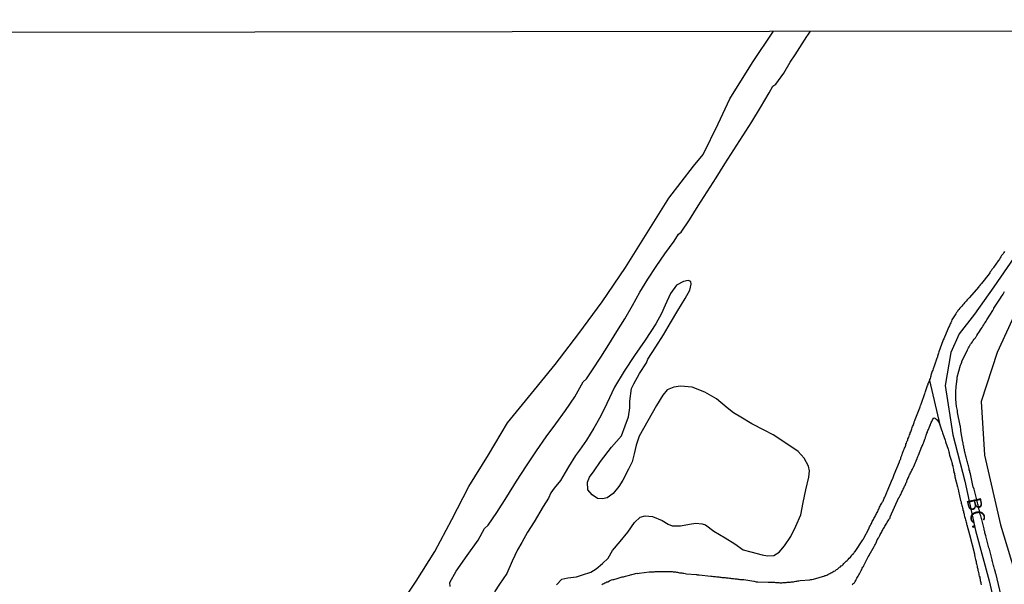
# Model space of a CAD drawing. Units: millimetres. Extents: x 185559 to 187969, y 1652115 to 1654889.
# Drawn here: x 186156 to 186326, y 1654791 to 1654889 of the extents above; entities that cross this region are included whole.
import ezdxf
from ezdxf.enums import TextEntityAlignment as Align

# ---------------------------------------------------------------- set-up
doc = ezdxf.new("R2010")
doc.units = ezdxf.units.MM
for name, color, linetype in [('V-BANHADO', 102, 'Continuous'), ('V-EIXO_DE_LOGRADOURO', 3, 'Continuous'), ('V-LAGOA', 150, 'Continuous'), ('V-NOME_DOS_LOGRADOUROS', 7, 'Continuous'), ('V-QUADRA', 6, 'Continuous'), ('V-REFERENCIA', 2, 'Continuous'), ('V-VALETA', 173, 'Continuous'), ('X-LIMITE_5000', 7, 'Continuous')]:
    doc.layers.add(name, color=color, linetype=linetype)

msp = doc.modelspace()

# ---------------------------------------------------------------- linework, layer by layer
at = {"layer": 'V-BANHADO'}
for points in [[(186220.8, 1654786.95), (186224.09, 1654791.85), (186227.32, 1654796.97), (186230.24, 1654802.52), (186233.22, 1654808.22), (186236.57, 1654813.68), (186239.89, 1654819.26), (186244.01, 1654824.29), (186248.13, 1654829.32), (186252.19, 1654834.68), (186256.25, 1654840.17), (186260.28, 1654846.09), (186264.03, 1654852.07), (186267.78, 1654858.05), (186272.06, 1654863.63), (186273.72, 1654865.61), (186276.28, 1654870.93), (186278.34, 1654875.25), (186282.22, 1654881.54), (186285.85, 1654886.95)], [(186328.77, 1654840.57), (186324.56, 1654831.41), (186321.76, 1654822.92), (186322.37, 1654813.63), (186325.11, 1654801.6), (186328.16, 1654791.52)]]:
    msp.add_lwpolyline(points, dxfattribs=at)
at = {"layer": 'V-EIXO_DE_LOGRADOURO'}
msp.add_lwpolyline([(186327.4, 1654847.79), (186323.96, 1654842.75), (186320.64, 1654838.05), (186317.96, 1654834.62), (186316.56, 1654831.4), (186315.58, 1654825.72), (186316.85, 1654817.18), (186318.97, 1654809.14), (186320.79, 1654800.61), (186323.15, 1654791.93), (186325.17, 1654783.25), (186325.86, 1654774.22)], dxfattribs=at)
at = {"layer": 'V-LAGOA'}
msp.add_lwpolyline([(186248.38, 1654791.21), (186249.27, 1654792.2), (186250.32, 1654792.47), (186251.8, 1654792.62), (186252.82, 1654792.98), (186254.27, 1654793.43), (186255.2, 1654794.02), (186256.32, 1654794.9), (186257.28, 1654795.87), (186258.05, 1654797.17), (186259.37, 1654798.75), (186260.7, 1654800.34), (186261.84, 1654802.02), (186262.84, 1654802.95), (186263.68, 1654803.15), (186264.95, 1654803.05), (186266.62, 1654802.35), (186267.67, 1654801.73), (186268.35, 1654801.42), (186269.8, 1654801.43), (186271.32, 1654801.74), (186272.44, 1654801.89), (186273.55, 1654801.76), (186274.1, 1654801.61), (186275.53, 1654800.53), (186277.5, 1654799.38), (186279.2, 1654798.31), (186280.64, 1654797.26), (186281.98, 1654796.93), (186283.92, 1654796.41), (186284.83, 1654796.26), (186285.95, 1654796.32), (186286.86, 1654796.89), (186287.78, 1654797.98), (186288.86, 1654799.6), (186289.76, 1654801.35), (186290.57, 1654803.36), (186291.01, 1654805.49), (186291.45, 1654807.67), (186291.98, 1654809.83), (186292.07, 1654810.96), (186291.9, 1654811.74), (186291.15, 1654813.12), (186290.13, 1654814.28), (186288.18, 1654815.63), (186285.84, 1654817.18), (186284.23, 1654817.95), (186282.15, 1654819.08), (186280.2, 1654820.23), (186278.95, 1654820.96), (186277.84, 1654821.82), (186276.04, 1654823.41), (186274.02, 1654824.56), (186271.83, 1654825.43), (186269.78, 1654825.58), (186268.64, 1654825.42), (186267.5, 1654824.92), (186266.72, 1654824.04), (186265.62, 1654822.26), (186264.12, 1654819.61), (186262.62, 1654816.96), (186262.14, 1654815.37), (186261.81, 1654813.89), (186261.42, 1654812.48), (186260.78, 1654811.21), (186259.81, 1654809.34), (186259.14, 1654808.23), (186258.14, 1654807.03), (186257.14, 1654806.27), (186256.31, 1654806.09), (186255.45, 1654806.15), (186254.51, 1654806.81), (186253.79, 1654807.67), (186253.73, 1654809.01), (186254.06, 1654809.85), (186254.86, 1654810.94), (186255.97, 1654812.53), (186257.88, 1654815.02), (186259.57, 1654816.98), (186260.24, 1654818.72), (186260.82, 1654820.27), (186261.01, 1654821.81), (186261.02, 1654823), (186261.33, 1654825.2), (186261.74, 1654826), (186262.72, 1654827.77), (186263.92, 1654829.59), (186264.16, 1654830.23), (186265.5, 1654832.36), (186266.84, 1654834.46), (186268.09, 1654836.5), (186269.34, 1654838.68), (186270.59, 1654840.72), (186271.43, 1654842.18), (186271.61, 1654843.23), (186271.58, 1654843.69), (186271.13, 1654843.82), (186270.33, 1654843.69), (186269.08, 1654843.03), (186268.08, 1654841.6), (186267.17, 1654839.58), (186266.5, 1654838.12), (186265.51, 1654836.34), (186263.71, 1654833.54), (186261.85, 1654830.89), (186260.04, 1654828.15), (186258.4, 1654825.41), (186257.04, 1654822.57), (186256.01, 1654820.47), (186254.81, 1654818.32), (186253.54, 1654816.23), (186252.35, 1654814.5), (186251.65, 1654813.58), (186250.4, 1654811.65), (186249.87, 1654810.68), (186249.03, 1654809.27), (186247.93, 1654807.97), (186247.38, 1654807.15), (186246.98, 1654806.23), (186246.06, 1654804.79), (186244.51, 1654802.14), (186243.35, 1654800.32), (186242.35, 1654798.57), (186241.62, 1654797.31), (186240.71, 1654795.31), (186239.79, 1654793.22), (186238.52, 1654791.34), (186237.65, 1654790.04)], dxfattribs=at)
at = {"layer": 'V-QUADRA'}
for points in [[(186325.82, 1654848.85), (186325.71, 1654848.66), (186325.56, 1654848.47), (186325.43, 1654848.3), (186325.32, 1654848.15), (186325.2, 1654847.93), (186325.05, 1654847.74), (186324.92, 1654847.53), (186324.83, 1654847.36), (186324.71, 1654847.23), (186324.58, 1654847.08), (186324.45, 1654846.86), (186324.32, 1654846.67), (186324.17, 1654846.48), (186324.02, 1654846.29), (186323.89, 1654846.07), (186323.83, 1654845.99), (186323.77, 1654845.9), (186323.64, 1654845.73), (186323.49, 1654845.52), (186323.36, 1654845.35), (186323.25, 1654845.18), (186323.17, 1654844.98), (186321.84, 1654843.34), (186321.65, 1654843.14), (186321.48, 1654842.95), (186321.37, 1654842.78), (186321.35, 1654842.76), (186319.68, 1654840.84), (186319.49, 1654840.64), (186319.38, 1654840.49), (186319.21, 1654840.3), (186319.08, 1654840.15), (186318.91, 1654839.98), (186318.79, 1654839.83), (186318.59, 1654839.64), (186318.42, 1654839.42), (186318.25, 1654839.23), (186318.1, 1654839.04), (186317.93, 1654838.85), (186317.76, 1654838.63), (186317.67, 1654838.46), (186317.54, 1654838.29), (186317.42, 1654838.1), (186317.27, 1654837.91), (186317.16, 1654837.74), (186317.07, 1654837.57), (186316.94, 1654837.4), (186316.84, 1654837.22), (186316.73, 1654837.05), (186316.65, 1654836.84), (186316.58, 1654836.67), (186316.52, 1654836.5), (186316.43, 1654836.33), (186316.35, 1654836.16), (186316.28, 1654835.98), (186316.2, 1654835.83), (186315.45, 1654834.02), (186315.3, 1654833.76), (186315.21, 1654833.59), (186315.13, 1654833.44), (186314.45, 1654831.54), (186314.4, 1654831.28), (186314.36, 1654831.11), (186314.29, 1654830.94), (186314.23, 1654830.77), (186314.21, 1654830.6), (186314.15, 1654830.55), (186314.1, 1654830.43), (186314.08, 1654830.26), (186313.99, 1654830.08), (186313.95, 1654829.91), (186313.93, 1654829.85), (186313.89, 1654829.74), (186313.85, 1654829.57), (186313.78, 1654829.4), (186313.7, 1654829.23), (186313.65, 1654829.06), (186313.59, 1654828.89), (186313.52, 1654828.72), (186313.46, 1654828.55), (186313.4, 1654828.37), (186313.33, 1654828.16), (186313.27, 1654827.99), (186313.21, 1654827.82), (186313.14, 1654827.65), (186313.14, 1654827.62), (186313.08, 1654827.48), (186313.08, 1654827.31), (186313.01, 1654827.13), (186312.95, 1654826.92), (186312.86, 1654826.75), (186312.84, 1654826.58), (186314.64, 1654818.9), (186314.7, 1654818.71), (186314.76, 1654818.54), (186314.83, 1654818.37), (186314.85, 1654818.2), (186314.89, 1654818.13), (186314.92, 1654818.09), (186314.94, 1654818.05), (186315.04, 1654817.73), (186315.09, 1654817.53), (186315.53, 1654816.27), (186315.6, 1654816.02), (186315.6, 1654815.95), (186316.05, 1654814.67), (186316.11, 1654814.44), (186316.18, 1654814.22), (186316.22, 1654814.05), (186316.24, 1654813.88), (186316.28, 1654813.77), (186316.3, 1654813.73), (186316.32, 1654813.67), (186316.37, 1654813.5), (186316.39, 1654813.32), (186316.47, 1654813.13), (186316.52, 1654812.94), (186316.58, 1654812.77), (186316.63, 1654812.6), (186316.69, 1654812.38), (186316.75, 1654812.21), (186316.77, 1654812), (186316.86, 1654811.79), (186316.88, 1654811.61), (186316.94, 1654811.4), (186316.99, 1654811.19), (186317.01, 1654811.02), (186317.03, 1654810.85), (186317.07, 1654810.67), (186317.14, 1654810.5), (186317.16, 1654810.33), (186317.2, 1654810.12), (186317.25, 1654809.92), (186317.69, 1654808.19), (186317.76, 1654807.96), (186317.82, 1654807.72), (186317.84, 1654807.51), (186317.87, 1654807.4), (186318.23, 1654805.8), (186318.31, 1654805.56), (186318.34, 1654805.48), (186318.34, 1654805.37), (186318.4, 1654805.16), (186318.44, 1654804.95), (186318.48, 1654804.77), (186318.53, 1654804.56), (186318.59, 1654804.35), (186318.61, 1654804.18), (186318.63, 1654804.09), (186318.7, 1654804), (186318.7, 1654803.94), (186318.72, 1654803.85), (186318.74, 1654803.79), (186318.78, 1654803.62), (186318.83, 1654803.45), (186318.85, 1654803.28), (186318.91, 1654803.06), (186318.95, 1654802.89), (186319, 1654802.68), (186319.08, 1654802.47), (186319.13, 1654802.29), (186319.17, 1654802.08), (186319.23, 1654801.87), (186319.25, 1654801.7), (186319.28, 1654801.59), (186319.75, 1654799.94), (186320.6, 1654796.58), (186320.6, 1654796.52), (186320.64, 1654796.39), (186320.69, 1654796.22), (186320.71, 1654796.05), (186320.75, 1654795.84), (186320.82, 1654795.63), (186320.84, 1654795.45), (186320.9, 1654795.24), (186320.94, 1654795.03), (186320.96, 1654794.86), (186320.98, 1654794.81), (186321.03, 1654794.68), (186321.07, 1654794.47), (186321.09, 1654794.3), (186321.13, 1654794.13), (186321.2, 1654793.96), (186321.22, 1654793.74), (186321.26, 1654793.57), (186321.33, 1654793.36), (186321.35, 1654793.15), (186321.37, 1654793.12), (186321.39, 1654792.97), (186321.46, 1654792.76), (186321.52, 1654792.55), (186321.56, 1654792.38), (186321.59, 1654792.2), (186321.61, 1654791.99), (186321.65, 1654791.82), (186321.71, 1654791.65), (186321.73, 1654791.48), (186321.78, 1654791.26)], [(186325.25, 1654789.35), (186324.31, 1654793.23), (186324.28, 1654793.23), (186324.26, 1654793.49), (186324.21, 1654793.51), (186324.21, 1654793.64), (186324.15, 1654793.7), (186324.15, 1654793.72), (186324.13, 1654793.82), (186324.08, 1654793.96), (186324, 1654794.17), (186323.96, 1654794.39), (186323.91, 1654794.6), (186323.85, 1654794.81), (186323.79, 1654795.03), (186323.72, 1654795.24), (186323.7, 1654795.45), (186323.68, 1654795.56), (186323.19, 1654797.38), (186323.19, 1654797.41), (186323.13, 1654797.65), (186322.57, 1654799.69), (186322.48, 1654800.03), (186322.44, 1654800.24), (186322.4, 1654800.46), (186322.31, 1654800.71), (186322.27, 1654800.93), (186322.23, 1654801.14), (186322.18, 1654801.4), (186322.1, 1654801.61), (186322.06, 1654801.82), (186321.99, 1654802.08), (186321.93, 1654802.29), (186321.88, 1654802.51), (186321.82, 1654802.72), (186321.8, 1654802.94), (186321.71, 1654803.19), (186321.63, 1654803.41), (186321.56, 1654803.62), (186321.5, 1654803.88), (186321.5, 1654803.98), (186321.48, 1654804.09), (186321.39, 1654804.3), (186321.35, 1654804.56), (186321.31, 1654804.77), (186321.24, 1654804.99), (186321.2, 1654805.2), (186321.13, 1654805.42), (186321.07, 1654805.67), (186321.01, 1654805.91), (186320.58, 1654807.77), (186320.47, 1654808.04), (186320.41, 1654808.13), (186319.94, 1654810.42), (186319.83, 1654810.69), (186319.83, 1654810.8), (186319.81, 1654810.93), (186319.72, 1654811.14), (186319.7, 1654811.36), (186319.64, 1654811.57), (186319.58, 1654811.79), (186319.55, 1654812), (186319.49, 1654812.21), (186319.43, 1654812.43), (186319.34, 1654812.64), (186319.28, 1654812.85), (186319.25, 1654813.07), (186319.17, 1654813.28), (186319.15, 1654813.5), (186319.06, 1654813.75), (186319.02, 1654813.97), (186318.98, 1654814.18), (186318.89, 1654814.44), (186318.89, 1654814.54), (186318.87, 1654814.65), (186318.78, 1654814.86), (186318.76, 1654815.12), (186318.74, 1654815.33), (186318.68, 1654815.55), (186318.64, 1654815.76), (186318.6, 1654815.91), (186318.29, 1654817.86), (186318.25, 1654818.2), (186318.23, 1654818.41), (186318.18, 1654818.63), (186318.14, 1654818.77), (186317.71, 1654821.02), (186317.67, 1654821.36), (186317.63, 1654821.58), (186317.57, 1654821.83), (186317.54, 1654822.05), (186317.52, 1654822.26), (186317.48, 1654822.52), (186317.44, 1654822.73), (186317.42, 1654823.29), (186317.42, 1654823.5), (186317.37, 1654823.76), (186317.37, 1654823.97), (186317.37, 1654824.18), (186317.42, 1654824.74), (186317.42, 1654824.95), (186317.44, 1654825.17), (186317.44, 1654825.38), (186317.46, 1654825.59), (186317.5, 1654825.85), (186317.54, 1654826.07), (186317.57, 1654826.28), (186317.59, 1654826.54), (186317.61, 1654826.75), (186317.65, 1654826.96), (186317.65, 1654827.11), (186318.23, 1654829.19), (186318.31, 1654829.46), (186318.42, 1654829.74), (186318.44, 1654829.85), (186319.4, 1654831.88), (186319.57, 1654832.18), (186319.7, 1654832.39), (186319.83, 1654832.61), (186319.96, 1654832.82), (186320.09, 1654833.03), (186320.26, 1654833.25), (186320.41, 1654833.46), (186320.58, 1654833.68), (186320.77, 1654833.93), (186320.9, 1654834.15), (186320.97, 1654834.23), (186321.03, 1654834.36), (186321.22, 1654834.62), (186321.35, 1654834.83), (186321.5, 1654835.04), (186321.65, 1654835.3), (186321.78, 1654835.51), (186321.95, 1654835.73), (186322.08, 1654835.94), (186322.22, 1654836.16), (186322.37, 1654836.41), (186322.52, 1654836.63), (186322.67, 1654836.84), (186322.76, 1654837.03), (186323.81, 1654838.67), (186323.98, 1654839.02), (186323.98, 1654839.04), (186325.13, 1654840.77), (186325.32, 1654841.07), (186325.45, 1654841.29), (186325.56, 1654841.5), (186325.71, 1654841.71), (186325.84, 1654841.93)]]:
    msp.add_lwpolyline(points, dxfattribs=at)
at = {"layer": 'V-REFERENCIA'}
for points in [[(186256.18, 1654791.32), (186256.35, 1654791.41), (186256.52, 1654791.48), (186256.69, 1654791.56), (186256.9, 1654791.65), (186257.07, 1654791.73), (186257.24, 1654791.77), (186257.5, 1654791.9), (186257.73, 1654792.03), (186257.89, 1654792.07), (186258.1, 1654792.14), (186258.27, 1654792.18), (186258.44, 1654792.24), (186258.65, 1654792.29), (186258.83, 1654792.35), (186259, 1654792.39), (186259.17, 1654792.44), (186259.38, 1654792.5), (186259.55, 1654792.54), (186259.72, 1654792.59), (186259.94, 1654792.63), (186260.11, 1654792.69), (186260.28, 1654792.74), (186260.49, 1654792.8), (186260.75, 1654792.86), (186262.22, 1654793.23), (186262.37, 1654793.21), (186262.63, 1654793.23), (186264.4, 1654793.49), (186264.51, 1654793.48), (186264.68, 1654793.48), (186264.9, 1654793.48), (186265.07, 1654793.5), (186265.24, 1654793.48), (186265.41, 1654793.53), (186265.62, 1654793.53), (186265.79, 1654793.55), (186265.97, 1654793.55), (186266.18, 1654793.55), (186266.35, 1654793.55), (186266.52, 1654793.55), (186266.74, 1654793.55), (186266.91, 1654793.55), (186267.08, 1654793.55), (186267.25, 1654793.55), (186267.46, 1654793.55), (186267.63, 1654793.55), (186267.8, 1654793.55), (186268.02, 1654793.55), (186268.19, 1654793.55), (186268.36, 1654793.53), (186268.53, 1654793.5), (186268.74, 1654793.46), (186268.92, 1654793.46), (186269.09, 1654793.42), (186269.3, 1654793.4), (186269.47, 1654793.38), (186269.64, 1654793.33), (186269.86, 1654793.31), (186270.03, 1654793.29), (186270.2, 1654793.27), (186270.37, 1654793.25), (186270.58, 1654793.21), (186270.84, 1654793.16), (186272.53, 1654793.02), (186272.59, 1654793.01), (186272.76, 1654792.99), (186273.02, 1654792.97), (186275.05, 1654792.72), (186275.11, 1654792.72), (186275.29, 1654792.72), (186275.5, 1654792.69), (186275.67, 1654792.67), (186275.84, 1654792.65), (186276.06, 1654792.63), (186276.23, 1654792.61), (186276.4, 1654792.59), (186276.57, 1654792.56), (186276.78, 1654792.54), (186276.95, 1654792.52), (186277.12, 1654792.52), (186277.34, 1654792.48), (186277.51, 1654792.48), (186277.68, 1654792.44), (186277.85, 1654792.44), (186278.06, 1654792.42), (186278.24, 1654792.39), (186278.41, 1654792.37), (186278.62, 1654792.35), (186278.79, 1654792.33), (186278.96, 1654792.31), (186279.18, 1654792.29), (186279.35, 1654792.26), (186279.52, 1654792.26), (186279.69, 1654792.24), (186279.9, 1654792.22), (186280.07, 1654792.18), (186280.25, 1654792.18), (186280.46, 1654792.16), (186280.72, 1654792.14), (186282.49, 1654791.84), (186282.51, 1654791.84), (186282.68, 1654791.82), (186282.9, 1654791.77), (186283.15, 1654791.75), (186284.97, 1654791.69), (186285.12, 1654791.71), (186285.29, 1654791.71), (186285.5, 1654791.71), (186285.68, 1654791.71), (186285.85, 1654791.69), (186286.06, 1654791.67), (186286.23, 1654791.65), (186286.4, 1654791.62), (186286.62, 1654791.62), (186286.79, 1654791.62), (186286.96, 1654791.6), (186287.13, 1654791.6), (186287.34, 1654791.6), (186287.51, 1654791.62), (186287.68, 1654791.62), (186287.9, 1654791.62), (186288.07, 1654791.65), (186288.24, 1654791.67), (186288.41, 1654791.67), (186288.62, 1654791.69), (186288.8, 1654791.71), (186288.97, 1654791.73), (186289.18, 1654791.75), (186289.35, 1654791.77), (186289.52, 1654791.82), (186289.74, 1654791.86), (186289.91, 1654791.88), (186290.08, 1654791.92), (186290.25, 1654791.95), (186290.51, 1654791.97), (186292.15, 1654792.1), (186292.34, 1654792.14), (186292.52, 1654792.16), (186292.77, 1654792.2), (186294.72, 1654792.8), (186294.74, 1654792.82), (186294.91, 1654792.86), (186295.08, 1654792.93), (186295.29, 1654793.03), (186295.47, 1654793.12), (186295.64, 1654793.21), (186295.78, 1654793.29), (186295.98, 1654793.38), (186296.15, 1654793.48), (186296.32, 1654793.59), (186296.53, 1654793.68), (186296.66, 1654793.76), (186296.79, 1654793.89), (186296.94, 1654793.97), (186297.11, 1654794.13), (186297.3, 1654794.27), (186297.43, 1654794.36), (186297.56, 1654794.49), (186297.73, 1654794.6), (186297.9, 1654794.74), (186298.03, 1654794.9), (186298.16, 1654795.04), (186298.28, 1654795.15), (186298.44, 1654795.3), (186298.59, 1654795.43), (186298.8, 1654795.6), (186298.97, 1654795.82), (186299.18, 1654796.03), (186299.35, 1654796.26), (186299.5, 1654796.46), (186299.68, 1654796.65), (186299.74, 1654796.73), (186299.8, 1654796.82), (186299.83, 1654796.84), (186299.85, 1654796.9), (186299.89, 1654796.92), (186299.93, 1654796.97), (186299.97, 1654797.01), (186300, 1654797), (186301.34, 1654799.02), (186301.36, 1654799.05), (186301.49, 1654799.3), (186302.35, 1654800.9), (186302.35, 1654800.93), (186302.41, 1654801.1), (186302.49, 1654801.27), (186302.6, 1654801.44), (186302.71, 1654801.65), (186302.79, 1654801.82), (186302.88, 1654802), (186302.96, 1654802.17), (186303.05, 1654802.34), (186303.14, 1654802.51), (186303.24, 1654802.68), (186303.35, 1654802.89), (186303.43, 1654803.06), (186303.52, 1654803.24), (186303.61, 1654803.41), (186303.69, 1654803.58), (186303.78, 1654803.75), (186303.89, 1654803.92), (186303.99, 1654804.13), (186304.06, 1654804.3), (186304.12, 1654804.48), (186304.2, 1654804.65), (186304.29, 1654804.82), (186304.38, 1654804.99), (186304.48, 1654805.16), (186304.59, 1654805.37), (186304.72, 1654805.56), (186304.85, 1654805.71), (186304.89, 1654805.89), (186304.97, 1654806.06), (186305.02, 1654806.23), (186305.13, 1654806.4), (186305.25, 1654806.61), (186305.32, 1654806.78), (186305.38, 1654806.95), (186305.44, 1654807.13), (186305.51, 1654807.36), (186306.47, 1654809.54), (186306.49, 1654809.61), (186306.54, 1654809.78), (186306.62, 1654809.95), (186306.68, 1654810.12), (186306.75, 1654810.33), (186307.63, 1654812.49), (186307.65, 1654812.56), (186307.73, 1654812.73), (186307.8, 1654812.83), (186307.84, 1654812.9), (186307.86, 1654813.07), (186307.9, 1654813.24), (186307.99, 1654813.45), (186308.05, 1654813.62), (186308.12, 1654813.8), (186308.16, 1654813.92), (186308.18, 1654813.97), (186308.25, 1654814.14), (186308.31, 1654814.31), (186308.37, 1654814.48), (186308.48, 1654814.69), (186308.52, 1654814.86), (186308.61, 1654815.04), (186308.69, 1654815.21), (186308.76, 1654815.38), (186308.78, 1654815.55), (186308.84, 1654815.72), (186308.91, 1654815.93), (186308.97, 1654816.1), (186309.08, 1654816.27), (186309.12, 1654816.45), (186309.21, 1654816.62), (186309.25, 1654816.79), (186309.33, 1654816.96), (186309.38, 1654817.17), (186309.49, 1654817.34), (186309.53, 1654817.51), (186309.61, 1654817.69), (186309.68, 1654817.86), (186309.74, 1654818.03), (186309.79, 1654818.2), (186309.87, 1654818.41), (186309.93, 1654818.58), (186310, 1654818.75), (186310.06, 1654818.93), (186310.13, 1654819.1), (186310.19, 1654819.27), (186310.21, 1654819.44), (186310.32, 1654819.65), (186310.38, 1654819.84), (186310.47, 1654820.1), (186311.18, 1654821.85), (186311.24, 1654822), (186311.3, 1654822.24), (186311.39, 1654822.47), (186312.01, 1654824.29), (186312.07, 1654824.44), (186312.16, 1654824.65), (186312.22, 1654824.83), (186312.28, 1654825), (186312.35, 1654825.17), (186312.39, 1654825.34), (186312.46, 1654825.51), (186312.52, 1654825.68), (186312.61, 1654825.89), (186312.63, 1654826.07), (186312.71, 1654826.24), (186312.76, 1654826.41), (186312.84, 1654826.58)], [(186299.54, 1654791.26), (186299.67, 1654791.44), (186299.85, 1654791.6), (186299.99, 1654791.82), (186300.08, 1654791.99), (186300.17, 1654792.16), (186300.29, 1654792.38), (186300.4, 1654792.55), (186300.51, 1654792.76), (186300.64, 1654792.97), (186300.72, 1654793.15), (186300.83, 1654793.36), (186300.96, 1654793.57), (186301.02, 1654793.74), (186301.13, 1654793.91), (186301.21, 1654794.09), (186301.3, 1654794.26), (186301.41, 1654794.43), (186301.51, 1654794.6), (186301.56, 1654794.7), (186302.26, 1654796.05), (186302.39, 1654796.31), (186302.41, 1654796.37), (186303.26, 1654797.85), (186303.39, 1654798.1), (186303.48, 1654798.28), (186303.61, 1654798.49), (186303.67, 1654798.66), (186303.73, 1654798.83), (186303.82, 1654799), (186303.95, 1654799.22), (186304.03, 1654799.39), (186304.14, 1654799.56), (186304.27, 1654799.77), (186304.33, 1654799.94), (186304.44, 1654800.11), (186304.55, 1654800.29), (186304.63, 1654800.46), (186304.72, 1654800.63), (186304.8, 1654800.8), (186304.93, 1654801.01), (186305.04, 1654801.18), (186305.15, 1654801.35), (186305.23, 1654801.53), (186305.34, 1654801.7), (186305.44, 1654801.87), (186305.55, 1654802.08), (186305.68, 1654802.29), (186305.81, 1654802.47), (186305.94, 1654802.68), (186305.96, 1654802.76), (186306.02, 1654802.78), (186306.02, 1654802.89), (186306.03, 1654803), (186307.55, 1654806.32), (186307.62, 1654806.36), (186307.65, 1654806.4), (186307.67, 1654806.46), (186307.78, 1654806.66), (186307.86, 1654806.83), (186307.92, 1654807), (186308.01, 1654807.13), (186308.07, 1654807.3), (186308.16, 1654807.47), (186308.16, 1654807.55), (186308.23, 1654807.57), (186308.25, 1654807.64), (186308.29, 1654807.77), (186308.39, 1654807.94), (186308.44, 1654808.11), (186308.55, 1654808.28), (186308.61, 1654808.41), (186308.67, 1654808.58), (186308.76, 1654808.75), (186308.82, 1654808.92), (186308.91, 1654809.05), (186308.93, 1654809.05), (186308.95, 1654809.18), (186308.95, 1654809.22), (186309, 1654809.33), (186309.02, 1654809.48), (186309.08, 1654809.5), (186309.1, 1654809.58), (186309.12, 1654809.61), (186309.19, 1654809.78), (186309.27, 1654809.95), (186309.33, 1654810.12), (186309.4, 1654810.25), (186309.51, 1654810.42), (186309.57, 1654810.59), (186309.66, 1654810.76), (186309.72, 1654810.89), (186309.79, 1654811.06), (186309.91, 1654811.23), (186309.98, 1654811.4), (186310.04, 1654811.53), (186310.06, 1654811.59), (186310.7, 1654813.07), (186310.77, 1654813.28), (186310.81, 1654813.32), (186310.83, 1654813.41), (186310.9, 1654813.54), (186310.94, 1654813.64), (186311.54, 1654815.12), (186311.62, 1654815.31), (186311.69, 1654815.51), (186311.77, 1654815.68), (186311.79, 1654815.7), (186311.79, 1654815.8), (186311.84, 1654815.89), (186311.92, 1654816.06), (186311.99, 1654816.23), (186312.05, 1654816.4), (186312.11, 1654816.53), (186312.14, 1654816.66), (186312.18, 1654816.83), (186312.22, 1654816.94), (186312.26, 1654817), (186312.26, 1654817.08), (186312.28, 1654817.13), (186312.35, 1654817.26), (186312.39, 1654817.43), (186312.48, 1654817.6), (186312.52, 1654817.73), (186312.58, 1654817.9), (186312.65, 1654818.07), (186312.74, 1654818.24), (186312.78, 1654818.37), (186312.84, 1654818.54), (186312.91, 1654818.71), (186312.99, 1654818.88), (186313.03, 1654819.01), (186313.1, 1654819.14), (186313.16, 1654819.31), (186313.23, 1654819.48), (186313.29, 1654819.61), (186313.38, 1654819.78), (186313.48, 1654819.95), (186313.61, 1654820.08), (186313.76, 1654820.05), (186313.89, 1654819.97), (186314.02, 1654819.86), (186314.15, 1654819.74), (186314.27, 1654819.59), (186314.4, 1654819.4), (186314.51, 1654819.22), (186314.57, 1654819.05), (186314.64, 1654818.9)]]:
    msp.add_lwpolyline(points, dxfattribs=at)
at = {"layer": 'V-VALETA'}
msp.add_lwpolyline([(186229.97, 1654790.96), (186229.92, 1654791.61), (186230.99, 1654793.61), (186232.9, 1654796.32), (186234.81, 1654798.98), (186235.88, 1654800.97), (186236.55, 1654801.57), (186238.01, 1654803.72), (186239.74, 1654806.44), (186241.45, 1654809.15), (186243.16, 1654811.81), (186244.89, 1654814.37), (186246.57, 1654816.83), (186248.22, 1654819.08), (186249.89, 1654821.36), (186251.54, 1654823.76), (186252.99, 1654826.35), (186253.54, 1654826.86), (186254.58, 1654828.4), (186256.02, 1654830.57), (186257.41, 1654832.79), (186258.8, 1654835.01), (186260.18, 1654837.23), (186261.48, 1654839.54), (186262.79, 1654841.81), (186264.12, 1654844.05), (186265.56, 1654846.26), (186267.09, 1654848.43), (186268.68, 1654850.65), (186269.46, 1654851.83), (186269.9, 1654852.2), (186271.32, 1654854.35), (186272.82, 1654856.77), (186274.38, 1654859.19), (186275.94, 1654861.61), (186277.48, 1654864.03), (186279.02, 1654866.45), (186280.56, 1654868.87), (186282.1, 1654871.29), (186283.64, 1654873.75), (186285.12, 1654876.26), (186285.73, 1654877.44), (186286.28, 1654877.79), (186287.63, 1654879.67), (186288.73, 1654881.6), (186289.63, 1654882.84), (186291.63, 1654886.01), (186291.8, 1654886.28), (186292.27, 1654886.96)], dxfattribs=at)
at = {"layer": 'X-LIMITE_5000'}
msp.add_lwpolyline([(185559.19, 1654886.02), (186040.55, 1654886.64), (186521.91, 1654887.25), (187003.27, 1654887.83), (187484.63, 1654888.39), (187965.99, 1654888.93), (187966.6, 1654334.63), (187967.21, 1653780.34), (187967.82, 1653226.04), (187968.43, 1652671.75), (187969.04, 1652117.45), (187487.8, 1652116.91), (187006.56, 1652116.35), (186525.32, 1652115.77), (186044.08, 1652115.17), (185562.84, 1652114.54), (185562.11, 1652668.84), (185561.38, 1653223.14), (185560.65, 1653777.43), (185559.92, 1654331.72), (185559.19, 1654886.02)], dxfattribs=at)

# ---------------------------------------------------------------- texts
at = {"layer": 'V-NOME_DOS_LOGRADOUROS'}
msp.add_text('BC.', height=2.5, rotation=282, dxfattribs=at).set_placement((186318.46, 1654805.88), align=Align.BOTTOM_LEFT)

doc.saveas('drawing.dxf')
